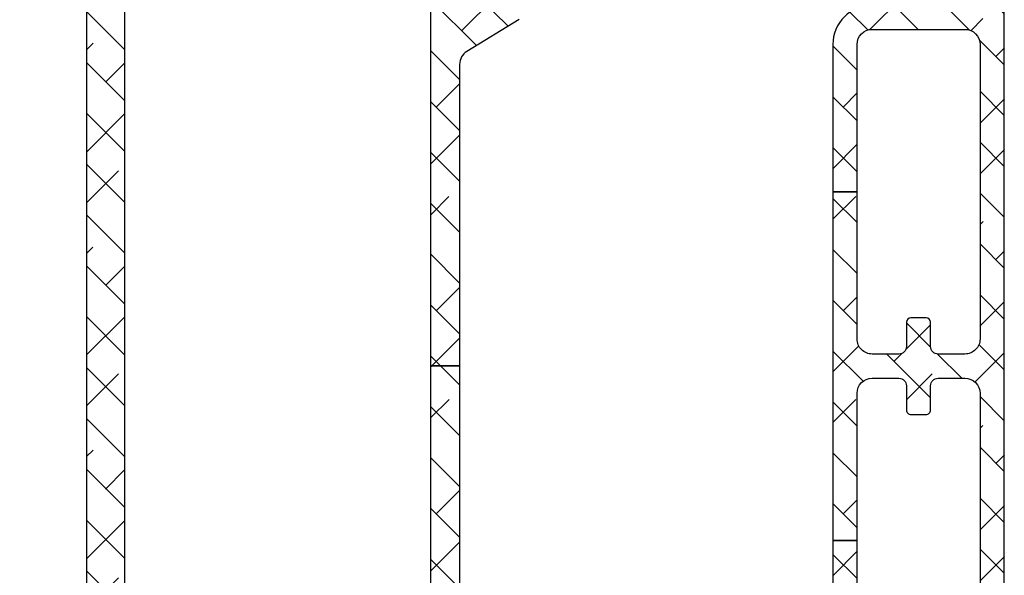
# Model space of a CAD drawing. Units: inches. Extents: x 0 to 33.5, y 0 to 21.5.
# Drawn here: x 1 to 1.2, y 17.4 to 17.5 of the extents above; entities that cross this region are included whole.
import ezdxf

# ---------------------------------------------------------------- set-up
doc = ezdxf.new("R2010")
doc.units = ezdxf.units.IN
doc.header["$LTSCALE"] = 0.1875
doc.header["$MEASUREMENT"] = 0
doc.layers.get('Defpoints').update_dxf_attribs({"color": 253})
for name, color, linetype in [('ZP-ANNO-DIMS', 2, 'Continuous'), ('ZP-SECT-ALHA', 142, 'Continuous'), ('ZP-SECT-ALUM-WDWDR', 94, 'Continuous')]:
    doc.layers.add(name, color=color, linetype=linetype)
doc.styles.get("Standard").update_dxf_attribs({"font": 'arial.ttf'})
doc.dimstyles.new('3 inch Tick', dxfattribs={"dimtxt": 0.25, "dimasz": 0.125, "dimexe": 0.09375, "dimexo": 0.25, "dimgap": 0.0875, "dimtad": 1, "dimdec": 4, "dimzin": 10, "dimdsep": 46, "dimlunit": 5, "dimtxsty": 'Standard', "dimblk1": 'ARCHTICK', "dimblk2": 'ARCHTICK', "dimsah": 1, "dimcen": 0.09, "dimclrd": 256, "dimclre": 256, "dimclrt": 255, "dimadec": 3, "dimazin": 2, "dimtfac": 0.75, "dimtdec": 4, "dimtofl": 0, "dimtmove": 2, "dimatfit": 3, "dimfxl": 1, "dimfrac": 2, "dimtolj": 1, "dimtzin": 0, "dimlwd": -1, "dimlwe": -1, "dimarcsym": 0})
pattern_1 = [(314.9999999999999, (-189.8695495921359, 220.6530211737197), (0.06629126073623888, 0.0662912607362388), []), (44.99999999999996, (-189.8695495921359, 220.6530211737197), (0.06629126073623896, 0.1988737822087165), [0.234375, -0.140625])]

# ---------------------------------------------------------------- blocks, each defined once
blk = doc.blocks.new('101CS - VIN25 WS VUE MSW Exterior Head')
at = {"layer": 'ZP-SECT-ALHA'}
h = blk.add_hatch(dxfattribs=at)
h.set_pattern_fill('ANSI38', color=256, scale=0.75, angle=-90.00000000000004)
h.set_pattern_definition(pattern_1)
edge = h.paths.add_edge_path()
edge.add_line((2.518908399573434, -3.084813892985466), (2.518908399622887, -1.969876159545294))
edge.add_arc((2.499223090986228, -1.969876682352302), 0.01968530864360215, 0.001521674647676903, 90.00018671364762)
edge.add_line((2.499223026836376, -1.950191373708805), (2.403683117299579, -1.950191373619447))
edge.add_arc((2.403679888361479, -1.96987154272863), 0.01968016937407067, 89.99059944440758, 150.0057891812078)
edge.add_arc((2.369586547613749, -1.950189716712488), 0.0196864429238564, 270.00311482555867, 329.99918671665847, ccw=False)
edge.add_line((2.369587617846776, -1.969876159607253), (2.330217459249923, -1.969876159800066))
edge.add_arc((2.330218529818466, -1.950189716799956), 0.01968644302921887, 210.0008123068644, 269.99688419796473, ccw=False)
edge.add_arc((2.296124094785756, -1.969873438104184), 0.01968206451118005, 29.99739771399989, 90.00621522139971)
edge.add_line((2.296121959752611, -1.950191373708805), (2.246202483139143, -1.950191373718241))
edge.add_arc((2.246200348325094, -1.969873438016072), 0.01968206441360795, 89.99378541636928, 150.0026029237694)
edge.add_arc((2.212105913526328, -1.950189716712438), 0.01968644292390566, 270.0031148254759, 329.99918671657565, ccw=False)
edge.add_line((2.212106983759327, -1.969876159607253), (2.172736825162531, -1.969876159800066))
edge.add_arc((2.172737895780047, -1.950189716687403), 0.01968644314177506, 210.0008121643505, 269.9968840554512, ccw=False)
edge.add_arc((2.138644554920348, -1.96987154269035), 0.01968016924648469, 29.99421174183453, 90.00940147863467)
edge.add_line((2.138641325665219, -1.950191373708805), (2.088722435924808, -1.950191373619447))
edge.add_arc((2.08871920698668, -1.96987154272868), 0.01968016937411997, 89.99059944432484, 150.0057891811249)
edge.add_arc((2.054625866238921, -1.950189716712488), 0.0196864429238564, 270.00311482555867, 329.99918671665847, ccw=False)
edge.add_line((2.054626936471948, -1.969876159607253), (2.015256777875152, -1.969876159800066))
edge.add_arc((2.015257848443695, -1.950189716799956), 0.01968644302921887, 210.0008123068644, 269.99688419796473, ccw=False)
edge.add_arc((1.981163413410956, -1.969873438104234), 0.01968206451122911, 29.99739771408313, 90.0062152214831)
edge.add_line((1.981161278377783, -1.950191373708805), (1.931241801764315, -1.950191373718241))
edge.add_arc((1.931239666950266, -1.969873438016072), 0.01968206441360795, 89.99378541636928, 150.0026029237694)
edge.add_arc((1.897145232151529, -1.950189716712488), 0.0196864429238562, 270.003114825558, 329.9991867166582, ccw=False)
edge.add_line((1.897146302384556, -1.969876159607253), (1.85777614378776, -1.969876159800066))
edge.add_arc((1.857777214405248, -1.950189716687353), 0.01968644314182435, 210.0008121644331, 269.99688405553326, ccw=False)
edge.add_arc((1.82368387354552, -1.96987154269035), 0.01968016924648469, 29.99421174183453, 90.00940147863467)
edge.add_line((1.823680644290391, -1.950191373708805), (1.73966625490192, -1.950191373613876))
edge.add_arc((1.739666190822157, -1.969876682344174), 0.01968530873040202, 89.99981349035532, 179.9984785293554)
edge.add_line((1.719980882098696, -1.969876159607253), (1.719980882098696, -3.957156029048207))
edge.add_arc((1.739666190672135, -3.957155506161286), 0.01968530858038329, 180.0015219072455, 270.0001869462999)
edge.add_line((1.73966625490192, -3.976840814741564), (1.823680644154649, -3.976840814719054))
edge.add_arc((1.82368008193748, -3.957154078029186), 0.01968673669789626, 270.0016362625999, 329.9947502406)
edge.add_arc((1.857777214020701, -3.976842471943021), 0.01968644292390535, 90.00311482547528, 149.9991867165758, ccw=False)
edge.add_line((1.857776143787703, -3.957156029048207), (1.897146302384442, -3.957156028855394))
edge.add_arc((1.897145231832692, -3.976842471772772), 0.01968644294648592, 30.000812355827293, 89.99688424682688, ccw=False)
edge.add_arc((1.931243459078716, -3.957152181684184), 0.01968863333223927, 210.0084354368501, 269.9951765276501)
edge.add_line((1.931241801581791, -3.976840814946655), (1.981161278258526, -3.976840814881399))
edge.add_arc((1.981159620875983, -3.9571521813623), 0.01968863358885784, 270.0048231394226, 329.9915642302229)
edge.add_arc((2.015257848108094, -3.976842471943021), 0.01968644292390554, 90.0031148254759, 149.9991867165762, ccw=False)
edge.add_line((2.015256777875095, -3.957156029048207), (2.054626936471834, -3.957156028855394))
edge.add_arc((2.05462586606896, -3.976842471705925), 0.01968644287963174, 30.000812789109318, 89.99688468010908, ccw=False)
edge.add_arc((2.088722998298508, -3.957154078379595), 0.01968673657509968, 210.005248560027, 269.9983625380267)
edge.add_line((2.08872243566924, -3.976840814946655), (2.13864132582944, -3.976840814719054))
edge.add_arc((2.138640763462261, -3.957154078289046), 0.01968673643803997, 270.0016366992062, 329.9947506772061)
edge.add_arc((2.172737895395473, -3.976842471943021), 0.01968644292390554, 90.0031148254759, 149.9991867165762, ccw=False)
edge.add_line((2.172736825162474, -3.957156029048207), (2.21210698375927, -3.957156028855394))
edge.add_arc((2.212105913207537, -3.976842471772742), 0.01968644294645616, 30.000812355777498, 89.99688424687741, ccw=False)
edge.add_arc((2.246204140603526, -3.95715218142434), 0.01968863359207151, 210.0084358733729, 269.995176964173)
edge.add_line((2.246202483256582, -3.976840814946655), (2.296121959933373, -3.976840814881399))
edge.add_arc((2.296120302400792, -3.957152181622243), 0.01968863332892729, 270.0048235761122, 329.991564666912)
edge.add_arc((2.330218529482893, -3.97684247194307), 0.01968644292395481, 90.0031148253932, 149.9991867164933, ccw=False)
edge.add_line((2.330217459249923, -3.957156029048207), (2.369587617846662, -3.957156028855394))
edge.add_arc((2.369586547443788, -3.976842471705925), 0.01968644287963174, 30.000812789109318, 89.99688468010908, ccw=False)
edge.add_arc((2.403683679823289, -3.957154078119833), 0.01968673683485746, 210.0052489964673, 269.9983629744675)
edge.add_line((2.403683117343974, -3.976840814946655), (2.499223027031576, -3.976840814741564))
edge.add_arc((2.499223091111342, -3.95715550631129), 0.0196853084303789, 269.9998134903421, 359.9984785293425)
edge.add_line((2.51890839953478, -3.957156029048207), (2.518908399573434, -3.084813892985494))
edge.add_line((2.518908399573434, -3.084813892985494), (2.593711642144342, -3.084813892988819))
edge.add_line((2.593711642144342, -3.084813892988819), (2.593711642159917, -3.87117046229676))
edge.add_arc((2.633079512414622, -3.871171396894296), 0.03936787026579884, 179.9986397919417, 238.6013037254415)
edge.add_line((2.612569237427294, -3.904774340652381), (2.749588347967403, -3.988412094532947))
edge.add_arc((2.729075791836307, -4.022016550224021), 0.03937034926597321, -24.99942505782542, 58.599616451973986, ccw=False)
edge.add_line((2.764757612915162, -4.038654820741755), (2.750867266559396, -4.068440716689935))
edge.add_arc((2.740161589438154, -4.06344899212742), 0.01181223250415864, 270.00718258661107, 335.0018229031112, ccw=False)
edge.add_line((2.740163070217079, -4.075261224538764), (2.716057801919476, -4.075261224699062))
edge.add_arc((2.706215824149289, -4.075131535087626), 0.009842832205426168, 238.60264438040122, 359.2450463192051, ccw=False)
edge.add_line((2.701088001520191, -4.083533129038102), (2.697727613731388, -4.081482166001848))
edge.add_arc((2.70285480378984, -4.073081081945993), 0.009842067425547916, 159.1767175033289, 238.6042412606289, ccw=False)
edge.add_line((2.693655607420794, -4.06958235683922), (2.644306364153124, -4.039459718220797))
edge.add_arc((2.638157348829886, -4.049526160829275), 0.01179591693066626, 58.5816231853637, 90.02166338156462)
edge.add_line((2.638152888825232, -4.037730244741766), (2.61763328558942, -4.037730244815094))
edge.add_arc((2.617632886819155, -4.045604236289924), 0.007873991484927912, 89.99709831370501, 194.4811960284081)
edge.add_line((2.610009053927513, -4.047573224340937), (2.617383368752087, -4.076131827867613))
edge.add_arc((2.6097526993358, -4.078100717435337), 0.007880586391287903, 0.0004282085307067973, 14.468073426830983, ccw=False)
edge.add_line((2.617633285726868, -4.078100658538602), (2.6176332857803, -4.205162977248989))
edge.add_arc((2.605820477647312, -4.205162120424228), 0.01181280816406228, 311.8137510528372, 359.995844134437, ccw=False)
edge.add_arc((2.621569487406124, -4.222769874174702), 0.01181057648361221, 131.807442283926, 270.0042347347266)
edge.add_line((2.621570360326587, -4.234580450626055), (2.629444509225948, -4.234580450626055))
edge.add_line((2.629444509225948, -4.234580450626055), (2.708975643798283, -4.213270616805545))
edge.add_arc((2.706938774435562, -4.205666774014691), 0.007871928733722437, 284.9959632893859, 345.0161087383872)
edge.add_line((2.714543046219148, -4.207702041228146), (2.716326492312874, -4.201046971377565))
edge.add_arc((2.723932551983933, -4.203084240861735), 0.007874173650031423, 44.9990424707496, 165.0053983104496, ccw=False)
edge.add_line((2.729500526617983, -4.197516452328983), (2.746860966216559, -4.214876891627597))
edge.add_line((2.746860966216559, -4.214876891627597), (2.75538396114149, -4.312294113080412))
edge.add_arc((2.74361800432471, -4.31332306762705), 0.01181086310450551, -110.00144970180958, 4.997906059893182, ccw=False)
edge.add_line((2.739578170417133, -4.32442154631886), (2.684033212118891, -4.304205246441398))
edge.add_arc((2.688072269901835, -4.293107269716217), 0.01181012595896508, 190.9015052074249, 250.00125552882508, ccw=False)
edge.add_arc((2.664877195542437, -4.297576239922676), 0.01181154146601038, 10.90946449362546, 140.6918134957295)
edge.add_arc((2.646599935355931, -4.282614942002396), 0.01180833745351276, 269.99561302252357, 320.70242964412506, ccw=False)
edge.add_line((2.646599031224582, -4.294423279421295), (2.337365909949369, -4.294423279314088))
edge.add_arc((2.337366980298412, -4.274736836501808), 0.01968644284137763, 210.0008129456752, 269.9968848367743, ccw=False)
edge.add_line((2.320318160350666, -4.284580299822011), (2.291905635175169, -4.235367748344544))
edge.add_arc((2.298724170949896, -4.231430673867421), 0.007873562443369243, 89.99845507815297, 210.0024641786537, ccw=False)
edge.add_line((2.29872438325242, -4.223557111426913), (2.475900949745608, -4.223557111530823))
edge.add_arc((2.475901428492492, -4.20387280432314), 0.01968430721350497, 269.9986064952346, 360.0048088079347)
edge.add_line((2.495585735636666, -4.203871152228459), (2.495585735513544, -4.07132943009529))
edge.add_arc((2.475903431054703, -4.071326948499512), 0.01968230461528379, 359.992776000185, 450.0072231867846)
edge.add_line((2.475900949738218, -4.051644644040636), (1.723940836538361, -4.051644644047684))
edge.add_arc((1.723939356274897, -4.071327949722626), 0.01968330573060279, 89.99569112778568, 180.0043087353843)
edge.add_line((1.704256050599952, -4.071329429939084), (1.704256050457502, -4.211745301318757))
edge.add_arc((1.716067636119064, -4.211745525801327), 0.01181158566369533, 179.9989110772914, 269.9953974524917)
edge.add_line((1.716066687299019, -4.223557111426913), (1.771162264376471, -4.223557111449651))
edge.add_arc((1.771162476532232, -4.231430673844538), 0.007873562397745427, -30.002465246639417, 90.00154385386048, ccw=False)
edge.add_line((1.777981012194061, -4.235367748425944), (1.749568487225872, -4.284580299688429))
edge.add_arc((1.732519667004865, -4.27473683637652), 0.01968644307388033, 270.0031155817926, 329.99918747289206, ccw=False)
edge.add_line((1.732520737497737, -4.294423279421295), (1.633367002789157, -4.294423279440281))
edge.add_arc((1.633368366693469, -4.282610692106557), 0.01181258741246333, 180.0037688367737, 269.99338451787247, ccw=False)
edge.add_line((1.621555779306561, -4.282611469122145), (1.621555779306561, -1.481684785946214))
edge.add_arc((1.641241087879956, -1.481685308533179), 0.01968530858033136, 89.99981392680479, 179.998478965805, ccw=False)
edge.add_line((1.641241151809766, -1.461999999952951), (1.73966625467898, -1.461999999970232))
edge.add_arc((1.739667308717454, -1.473809583048961), 0.01180958312576765, -0.005113612690593072, 90.00511380930698, ccw=False)
edge.add_line((1.751476891796187, -1.47381063704691), (1.751476891638674, -1.521054357933991))
edge.add_arc((1.739665305977084, -1.521054582416533), 0.01181158566372375, -89.99539745262962, 0.0010889225707728656, ccw=False)
edge.add_line((1.7396662547971, -1.532866168042148), (1.723917956751791, -1.532866168148672))
edge.add_arc((1.723918905615075, -1.521054582268904), 0.01181158591788069, 179.9989108676494, 269.99539724284875, ccw=False)
edge.add_line((1.712107319699328, -1.521054357743111), (1.712107319771519, -1.513181382040358))
edge.add_arc((1.700294732401526, -1.513182159161491), 0.01181258739555591, 0.003769348716345527, 89.99338503001668)
edge.add_line((1.700296096200248, -1.501369571844663), (1.684547798154938, -1.501369572038271))
edge.add_arc((1.684548747018155, -1.513181157617954), 0.01181158561779496, 90.00460275694718, 180.0010891321478)
edge.add_line((1.672737161402495, -1.513181382143699), (1.672737161260045, -1.62735360992545))
edge.add_arc((1.684548746921625, -1.627353834408116), 0.01181158566371332, 179.9989110768283, 269.9953974521287)
edge.add_line((1.684547798101505, -1.63916542003372), (1.700296096216732, -1.639165420052706))
edge.add_arc((1.70029473231242, -1.627352832718982), 0.01181258741246311, 270.0066154821275, 359.9962311632273)
edge.add_line((1.712107319699328, -1.62735360973457), (1.712107319856898, -1.619480634244411))
edge.add_arc((1.723918905668451, -1.619480409611803), 0.01181158581368865, 90.00460327530112, 180.0010896505019, ccw=False)
edge.add_line((1.723917956698358, -1.607668823836235), (1.739666254743781, -1.60766882402973))
edge.add_arc((1.739665306030488, -1.61948040975946), 0.01181158576783044, -0.001088404833126333, 89.99539797036579, ccw=False)
edge.add_line((1.751476891796187, -1.619480634135272), (1.751476891728998, -1.86357690776984))
edge.add_arc((1.763287475975997, -1.863576960385012), 0.01181058424711585, 179.9997447520605, 270.0031014801608)
edge.add_line((1.763288115295211, -1.875387544614824), (2.653194261511089, -1.875387544528422))
edge.add_arc((2.664577666726617, -1.872237842826771), 0.01181111913030593, 195.466361947829, 349.09464735253)
edge.add_arc((2.687772486592351, -1.876705900577484), 0.01181012574156368, 109.9987453083028, 169.0984956297027, ccw=False)
edge.add_line((2.683733428721609, -1.865607924115608), (2.739277800499281, -1.845391624320342))
edge.add_arc((2.743317634352837, -1.856490103088418), 0.01181086315769357, -4.9979064326943785, 110.00144932900551, ccw=False)
edge.add_line((2.755083591215907, -1.857519057716246), (2.746561183116569, -1.954932758808383))
edge.add_line((2.746561183116569, -1.954932758808383), (2.729200156746572, -1.972294371593449))
edge.add_arc((2.723632430047746, -1.966726921776818), 0.007873758826223171, 194.9928590376871, 315.0014246905891, ccw=False)
edge.add_line((2.716026709119035, -1.968763852607282), (2.714243263049411, -1.962108782601405))
edge.add_arc((2.706638991384302, -1.96414404977813), 0.007871928609777742, 14.98389122632251, 75.00403667552159)
edge.add_line((2.708675860719609, -1.956540207108247), (2.629144139326002, -1.935230373109931))
edge.add_line((2.629144139326002, -1.935230373109931), (2.62127057705294, -1.935230373371752))
edge.add_arc((2.621269704133646, -1.947040949797257), 0.01181057645776348, 89.99576527093444, 228.1925577217335)
edge.add_arc((2.605520694551754, -1.964648703593764), 0.01181280810626599, 0.004156648345826852, 48.18624972994593, ccw=False)
edge.add_line((2.617333502626934, -1.964647846607619), (2.617333502574809, -2.091710165634737))
edge.add_arc((2.6094344628649, -2.091707763941013), 0.007899040075025305, 345.54891410262917, 359.9825792862296, ccw=False)
edge.add_line((2.617083585526927, -2.093678996197269), (2.609709270546205, -2.122237599565921))
edge.add_arc((2.61733456924526, -2.124205452385352), 0.007875126981119645, 165.5294677855413, 269.9922397786416)
edge.add_line((2.617333502626934, -2.132080579294239), (2.637853105533111, -2.132080579115637))
edge.add_arc((2.637848219411193, -2.120251408898462), 0.01182917122629902, 270.0236664231735, 301.3730457037735)
edge.add_line((2.644006580924781, -2.130351105694359), (2.693355824311766, -2.100227293816516))
edge.add_arc((2.702554271302407, -2.096729140526224), 0.009841163726004219, 121.39385921859059, 200.8217217669918, ccw=False)
edge.add_line((2.697427830520496, -2.088328657897733), (2.700788218419746, -2.086277694895358))
edge.add_arc((2.705916041023973, -2.094679289005756), 0.009842832328974267, 0.7549530721470887, 121.39735501104721, ccw=False)
edge.add_line((2.715758018919075, -2.094549599497242), (2.739863286943262, -2.094549599282374))
edge.add_arc((2.739861344207013, -2.106363415699092), 0.01181381657645602, 25.0093494291624, 89.99057793156271, ccw=False)
edge.add_line((2.750567483316274, -2.101368933996724), (2.764457242811602, -2.131156003298457))
edge.add_arc((2.728777534236385, -2.147794911755081), 0.03936870430481947, -58.60175647117211, 25.001565803228118, ccw=False)
edge.add_line((2.749287978216387, -2.181398729490326), (2.612569237603168, -2.264852271981141))
edge.add_arc((2.63308342665271, -2.298457412424938), 0.03937178452404318, 121.4018926514293, 179.9998708552295)
edge.add_line((2.593711642128767, -2.298457323680879), (2.593711642140988, -3.084813892988791))
edge.add_line((2.593711642140988, -3.084813892988791), (2.518908399573434, -3.084813892985466))
h = blk.add_hatch(dxfattribs=at)
h.set_pattern_fill('ANSI38', color=256, scale=0.75, angle=-90.00000000000004)
h.set_pattern_definition(pattern_1)
edge = h.paths.add_edge_path()
edge.add_line((3.629596368706984, -2.630438182003189), (3.566603763109015, -2.630438182005236))
edge.add_line((3.566603763109015, -2.630438182005236), (3.566603763135504, -3.539986288189453))
edge.add_line((3.566603763135504, -3.539986288189453), (3.629596368708349, -3.539986288187407))
edge.add_line((3.629596368708349, -3.539986288187407), (3.629596368745922, -3.156108322812344))
edge.add_arc((3.66899703049034, -3.156108906472206), 0.03940066174874104, 90.00084888664662, 179.9991512516467, ccw=False)
edge.add_line((3.668996446735378, -3.116708244727789), (3.738675508637186, -3.116708244615467))
edge.add_arc((3.738674716032302, -3.136409076349374), 0.01970083174985142, 0.0023053334268752224, 89.99769487322737, ccw=False)
edge.add_line((3.758375547766207, -3.136408283673433), (3.758375547735625, -3.1995082482089))
edge.add_arc((3.770174114153802, -3.199509758567779), 0.01179856651484953, 179.9926654488568, 270.0073353366566)
edge.add_line((3.770175624674437, -3.211308324985936), (3.809575409531533, -3.211308325207852))
edge.add_arc((3.809576919890507, -3.199509758489637), 0.01179856681488775, 269.9926654485797, 360.0073353363795)
edge.add_line((3.821375486608702, -3.199508247969021), (3.821375486530599, -3.136408283713905))
edge.add_arc((3.841076318264506, -3.13640907631879), 0.01970083174985142, 90.00230533342699, 179.9976948732274, ccw=False)
edge.add_line((3.841075525588565, -3.116708244584885), (3.910754880723459, -3.116708244615467))
edge.add_arc((3.910753295442605, -3.156109908093141), 0.0394016635095658, 0.002305230058482266, 89.99769476985881, ccw=False)
edge.add_line((3.95015495892028, -3.156108322812344), (3.95015495892028, -3.923864253550875))
edge.add_arc((3.910784341646809, -3.923864381545027), 0.03937061727367852, -89.99933257142033, 0.00018626897997364722, ccw=False)
edge.add_line((3.910784800268289, -3.963234998816034), (3.668965940542819, -3.963234998647778))
edge.add_arc((3.668965984301712, -3.92386538299464), 0.03936961565316233, 179.9983563035739, 269.9999363163739, ccw=False)
edge.add_line((3.62959636866475, -3.923864253562471), (3.629596368705336, -3.539986288187407))
edge.add_line((3.629596368705336, -3.539986288187407), (3.566603763138517, -3.539986288189453))
edge.add_line((3.566603763138517, -3.539986288189453), (3.566603763150965, -3.923864253550875))
edge.add_arc((3.668967167503915, -3.923863613335227), 0.1023634043549523, 180.0003583473488, 269.999313322549)
edge.add_line((3.668965940700787, -4.026227017682828), (3.701144528840189, -4.026227017742741))
edge.add_arc((3.701143718814123, -4.06559918042693), 0.03937216269252154, 25.003281522193618, 89.9988212210933, ccw=False)
edge.add_line((3.736826063402134, -4.048957741793544), (3.746054516536617, -4.06874812643926))
edge.add_arc((3.756760193855643, -4.06375640186253), 0.0118122326894221, 204.9981767539697, 269.9942404322694)
edge.add_line((3.756759006449613, -4.075568634492271), (3.780864274633871, -4.075568634238749))
edge.add_arc((3.790706116492801, -4.075439190787836), 0.009842693065578023, 180.7535312925426, 301.3987755115405)
edge.add_line((3.795834074836193, -4.083840538894634), (3.799194462732373, -4.081789575838258))
edge.add_arc((3.794066134552291, -4.073388102276101), 0.00984299283440962, 301.4002326017129, 380.8188089634135)
edge.add_line((3.803266469054392, -4.069889766530679), (3.852615712328088, -4.039767128041632))
edge.add_arc((3.858773496511741, -4.049864770947621), 0.01182711707515026, 90.02087307090471, 121.37583779630401, ccw=False)
edge.add_line((3.858769187847997, -4.038037654657302), (3.879288790925955, -4.038037654441752))
edge.add_arc((3.879289369320698, -4.045911279805308), 0.007873625384800886, -14.484636808164794, 90.00420893503491, ccw=False)
edge.add_line((3.886912729491542, -4.047880634117206), (3.879538708025905, -4.076439237538722))
edge.add_arc((3.887169377101854, -4.07840812811669), 0.00788058631414307, 165.5319188429099, 179.9995640613098)
edge.add_line((3.879288790787939, -4.078408068156733), (3.879288790925955, -4.205470387128372))
edge.add_arc((3.891101598851097, -4.205469530477782), 0.01181280795620347, 180.0041550208533, 228.1862481024527)
edge.add_arc((3.875352191195848, -4.223077132062975), 0.01181072852522241, -90.00230348361902, 48.19062767328052, ccw=False)
edge.add_line((3.875351716364719, -4.234887860578652), (3.86747786052689, -4.23488786062606))
edge.add_line((3.86747786052689, -4.23488786062606), (3.78794643283328, -4.213578026627744))
edge.add_arc((3.789983849268883, -4.205973236140792), 0.007872985715882389, 194.9889719197125, 255.00197553981292, ccw=False)
edge.add_line((3.782378736971907, -4.208009451019649), (3.780595291033876, -4.201354381128709))
edge.add_arc((3.772989609238307, -4.20339116537525), 0.007873683105282442, 14.99190234570753, 135.0023815586057)
edge.add_line((3.767421843106092, -4.197823862083766), (3.75006111043632, -4.215185474927608))
edge.add_line((3.75006111043632, -4.215185474927608), (3.741538408936947, -4.312599176019745))
edge.add_arc((3.753304365800024, -4.313628130647563), 0.01181086315769994, 175.002093567356, 290.0014493289549)
edge.add_line((3.757344199653573, -4.324726609415649), (3.812888571131282, -4.304510309620497))
edge.add_arc((3.808850166036064, -4.293412505877605), 0.01180974020158074, 289.996055872507, 349.0989886495091)
edge.add_arc((3.832044504435412, -4.297880191151177), 0.01181096143931418, 15.477380213542972, 169.0954869198427, ccw=False)
edge.add_line((3.843427151764558, -4.294728342502964), (3.910641655323445, -4.294728342521267))
edge.add_arc((3.910641425957729, -4.314413651281222), 0.01968530876129069, 0.001521143010677406, 89.99933241141082, ccw=False)
edge.add_line((3.930326734712082, -4.314413128656867), (3.930326734621872, -4.403159516612533))
edge.add_arc((3.9106418020536, -4.403159070262459), 0.01968493257333218, 239.99975339499872, 359.9987008349993, ccw=False)
edge.add_line((3.900799262392752, -4.420206679579934), (3.888988038725188, -4.413388518511766))
edge.add_arc((3.883082573686935, -4.423617253405395), 0.01181107678588846, 60.00041089372058, 179.9956025868202)
edge.add_line((3.871271496935833, -4.423616346913064), (3.871271496726592, -4.735671301985946))
edge.add_arc((3.88308408426351, -4.735670524820321), 0.01181258756248265, 180.0037695644626, 269.993385245565)
edge.add_line((3.883082720509208, -4.747483112304081), (3.8988307252244, -4.747483112284982))
edge.add_arc((3.898829568760632, -4.735671025824439), 0.01181208651715541, 270.0056095502723, 359.9986605358731)
edge.add_line((3.91064165527456, -4.735671301968097), (3.910641655323445, -4.71992417718721))
edge.add_arc((3.922454242755576, -4.719924954484085), 0.01181258745770444, 90.00803732468279, 179.9962297988818, ccw=False)
edge.add_line((3.922452585712051, -4.708112367142604), (3.946074739320636, -4.708112367188193))
edge.add_arc((3.946073583156906, -4.719924453648755), 0.01181208651714469, 0.0013409194941118585, 89.99439190509281, ccw=False)
edge.add_line((3.957885669670816, -4.719924177205058), (3.957885669719701, -4.912836721971786))
edge.add_arc((3.946073583153996, -4.912836445656277), 0.01181208656893663, 270.00560871669643, 359.9986597022976, ccw=False)
edge.add_line((3.946074739445919, -4.924648532168618), (3.922452585422491, -4.924648532270822))
edge.add_arc((3.922454242754935, -4.912835945093808), 0.01181258729327823, 180.0037687996292, 269.99196127382976, ccw=False)
edge.add_line((3.910641655487211, -4.91283672210173), (3.910641655323445, -4.897089597473069))
edge.add_arc((3.898829568607741, -4.89708987363854), 0.01181208671893269, 0.001339569909180898, 89.99439055551025)
edge.add_line((3.89883072504972, -4.885277786976218), (3.883082720525692, -4.885277787174033))
edge.add_arc((3.883084084324366, -4.897090374490814), 0.01181258739550825, 90.0066149697507, 179.9962306509627)
edge.add_line((3.871271496954421, -4.897089597369614), (3.871271496762972, -4.956143954994701))
edge.add_arc((3.879144719007412, -4.95614488182329), 0.007873222298992026, 179.9932551927804, 270.0067454619793)
edge.add_line((3.879145645925973, -4.964018104067719), (3.993770775116786, -4.964018104067719))
edge.add_arc((3.993770545751048, -4.944332795607704), 0.01968530846135106, 270.0006675886653, 359.9984788570644)
edge.add_line((4.013455854205461, -4.944333318232026), (4.013455854415213, -1.481684785946214))
edge.add_arc((3.993770545690307, -1.481685308682553), 0.01968530873184613, 0.001521468949362029, 89.99933273734945)
edge.add_line((3.993770774944039, -1.461999999952042), (3.895345672024689, -1.46200000004788))
edge.add_arc((3.895344825370447, -1.473810083541522), 0.01181008352398982, 89.99589251721154, 180.0026845496127)
edge.add_line((3.883534741859421, -1.473810636893887), (3.883534741925644, -1.521362941043122))
edge.add_arc((3.895344825384295, -1.521363494349757), 0.01181008347161251, 179.997315672236, 270.0041077046349)
edge.add_line((3.895345672084261, -1.533173577791018), (3.911093676723397, -1.533173577742133))
edge.add_arc((3.911094523377582, -1.521363494248434), 0.01181008352404666, 269.9958925174873, 360.0026845498884)
edge.add_line((3.922904606888665, -1.521362940896012), (3.922904607122462, -1.513181382143699))
edge.add_arc((3.934717194509302, -1.513182159159334), 0.01181258741239594, 90.00661548180119, 179.9962311630012, ccw=False)
edge.add_line((3.934715830605057, -1.501369571825677), (3.950463835320249, -1.501369571844663))
edge.add_arc((3.950462679006435, -1.513181658455291), 0.01181208666722556, 0.001340191560814219, 89.99439117716162, ccw=False)
edge.add_line((3.962274765670429, -1.513181382161662), (3.962274765419295, -1.62735360973457))
edge.add_arc((3.950462679003628, -1.627353333569117), 0.01181208641889492, 270.0056094445439, 359.998660430144, ccw=False)
edge.add_line((3.950463835445589, -1.639165419931402), (3.934715830621542, -1.63916542003372))
edge.add_arc((3.934717194420284, -1.627352832716871), 0.01181258739557642, 180.0037693488165, 269.9933850299176, ccw=False)
edge.add_line((3.92290460705027, -1.627353609838025), (3.922904607122462, -1.619788043835257))
edge.add_arc((3.911092520556785, -1.619788320150738), 0.01181208656890821, 0.001340297565641795, 89.99439128316568)
edge.add_line((3.911093676848736, -1.607976233638425), (3.895345672024689, -1.607976233836126))
edge.add_arc((3.895346828188476, -1.619788320296745), 0.0118120865172011, 90.00560809518292, 179.9986590807838)
edge.add_line((3.883534741674509, -1.619788043853106), (3.883534741925644, -1.863884317315666))
edge.add_arc((3.871412693792452, -1.863883835984329), 0.01212204814274798, 270.00227537174544, 359.99772495094555, ccw=False)
edge.add_line((3.87141317519206, -1.876005884117518), (3.843335926328848, -1.876005883914701))
edge.add_arc((3.832043124442549, -1.872545918399751), 0.01181095829337495, 190.9022140386782, 342.9656265864774, ccw=False)
edge.add_arc((3.80884653035069, -1.877016322700881), 0.01181247283283822, 10.91419151193819, 69.99605658593907)
edge.add_line((3.812887397962584, -1.865916507235312), (3.75734390623569, -1.845697860717138))
edge.add_arc((3.753304146375127, -1.856796819933744), 0.01181128932093763, 69.99968513226617, 185.0010990731668)
edge.add_line((3.741537822324972, -1.857826467334377), (3.750060523636307, -1.955240168808388))
edge.add_line((3.750060523636307, -1.955240168808388), (3.767421256634918, -1.972600608107001))
edge.add_arc((3.772989113368608, -1.967032966269495), 0.00787398655305235, 224.9988942889036, 344.9972997942045)
edge.add_line((3.780594704284738, -1.969071262384915), (3.782378150533702, -1.962415019207839))
edge.add_arc((3.789984944351164, -1.964454517942074), 0.00787545981313586, 105.00586874228401, 164.9911141219842, ccw=False)
edge.add_line((3.787945846185551, -1.956847616737292), (3.867477274026896, -1.93553660980993))
edge.add_line((3.867477274026896, -1.93553660980993), (3.875351129826242, -1.93553660980993))
edge.add_arc((3.875350423728383, -1.947348402382553), 0.01181179259372804, -48.185650887649615, 89.99657491215129, ccw=False)
edge.add_arc((3.891097702484568, -1.964954108058412), 0.01180891151805322, 131.8072086865895, 179.9998795395887)
edge.add_line((3.879288790966541, -1.964954083230992), (3.879288790925955, -2.092017575197502))
edge.add_arc((3.887169383142645, -2.092016341645043), 0.007880592313234265, 180.0089685327232, 194.4680720583235)
edge.add_line((3.879538707945187, -2.09398523251005), (3.886912729325388, -2.122545009394941))
edge.add_arc((3.879287903791376, -2.124513228691423), 0.00787476041687423, -89.99354644218653, 14.473974333015576, ccw=False)
edge.add_line((3.879288790771568, -2.132387989058344), (3.85876918782759, -2.132387988994225))
edge.add_arc((3.858771640759191, -2.120574317224797), 0.01181367202408537, 238.5949345731556, 269.9881033916557, ccw=False)
edge.add_line((3.852615712399313, -2.130657342203477), (3.803266469232028, -2.100534703596765))
edge.add_arc((3.794066658848988, -2.0970370868179), 0.009842247416910577, 339.1840187607365, 418.5886903342375)
edge.add_line((3.799196222705234, -2.088637241053817), (3.795836421732645, -2.086585104697889))
edge.add_arc((3.790706877858029, -2.094986375759031), 0.009843453449089835, 58.59311340715828, 179.2469751317592)
edge.add_line((3.780864274537521, -2.094857009304661), (3.756759006435743, -2.094857009197227))
edge.add_arc((3.75675726050878, -2.106665496169327), 0.01180848710117101, 89.99152861447656, 155.0071196551763)
edge.add_line((3.746054516654056, -2.101676343776518), (3.736826063237345, -2.121466728395063))
edge.add_arc((3.70114418023093, -2.104828046547856), 0.03937057922479757, 270.00050730209904, 335.00007050559896, ccw=False)
edge.add_line((3.701144528821658, -2.144198625771111), (3.668965940542819, -2.144198625993255))
edge.add_arc((3.668965164392488, -2.246560027286466), 0.1023614012961538, 89.9995655575473, 180.0001060654469)
edge.add_line((3.566603763096509, -2.246560216776999), (3.566603763105206, -2.630438182005236))
edge.add_line((3.566603763105206, -2.630438182005236), (3.629596368710793, -2.630438182003189))
edge.add_line((3.629596368710793, -2.630438182003189), (3.629596368745922, -2.246560216585095))
edge.add_arc((3.668965984379533, -2.246560260352119), 0.03936961563363485, 90.00006380234112, 179.9999363045409, ccw=False)
edge.add_line((3.668965940539067, -2.207190644718509), (3.910784800323427, -2.207190644788199))
edge.add_arc((3.910784341738943, -2.246561261980743), 0.03937061719521485, 0.0015213568593139826, 89.99933262525929, ccw=False)
edge.add_line((3.95015495892028, -2.246560216585095), (3.95015495892028, -3.014316147323626))
edge.add_arc((3.91075529850622, -3.014316565213761), 0.03939966041627601, -90.00060736335098, 0.0006077042488072948, ccw=False)
edge.add_line((3.910754880850504, -3.053716225627824), (3.841075525629037, -3.053716225520503))
edge.add_arc((3.841074315283961, -3.034017396888563), 0.0196988286691237, 179.9964797997407, 270.00352039534056, ccw=False)
edge.add_line((3.821375486652016, -3.034016186610557), (3.821375486530599, -2.970916222227089))
edge.add_arc((3.809574917188842, -2.970916714518162), 0.01180056935202503, 0.002390240670204608, 89.99760934476934)
edge.add_line((3.809575409565298, -2.959116145176409), (3.770175624734691, -2.959116145228023))
edge.add_arc((3.770176117025774, -2.97091671456979), 0.01180056935203525, 90.00239024071979, 179.9976093447198)
edge.add_line((3.758375547684011, -2.970916222193324), (3.758375547735625, -3.034016186422065))
edge.add_arc((3.738676718803683, -3.03401739676716), 0.01969882896912506, -90.00352020025872, 0.0035203953411837574, ccw=False)
edge.add_line((3.73867550852566, -3.053716225699105), (3.668996446942799, -3.053716225520503))
edge.add_arc((3.668995027652646, -3.01431756653591), 0.03939865901015707, 179.9979362424803, 270.00206401278, ccw=False)
edge.add_line((3.629596368668047, -3.014316147421283), (3.629596368706984, -2.630438182003189))
at = {"layer": 'ZP-SECT-ALUM-WDWDR'}
for points in [[(1.719980882098696, -1.969876159607253), (1.719980882098696, -3.957156029048207, 0.4142067381345846)], [(2.51890839953478, -3.957156029048207), (2.518908399573434, -3.084813892985494), (2.593711642144342, -3.084813892988819), (2.593711642159917, -3.87117046229676, 0.2614249943801402)], [(1.621555779306561, -4.282611469122145), (1.621555779306561, -1.481684785946214, -0.4142067381343068)], [(2.749287978216387, -2.181398729490326), (2.612569237603168, -2.264852271981141, 0.2614031518467912), (2.593711642128767, -2.298457323680879), (2.593711642140988, -3.084813892988791), (2.518908399573434, -3.084813892985466), (2.518908399622887, -1.969876159545294, 0.4142067381343078)], [(3.62959636866475, -3.923864253562471), (3.629596368705336, -3.539986288187407), (3.566603763138517, -3.539986288189453), (3.566603763150965, -3.923864253550875, 0.4142082202675877)], [(4.013455854205461, -4.944333318232026), (4.013455854415213, -1.481684785946214, 0.4142023737286084)], [(3.668965940542819, -2.144198625993255, 0.4142163254257069), (3.566603763096509, -2.246560216776999), (3.566603763105206, -2.630438182005236), (3.629596368710793, -2.630438182003189), (3.629596368745922, -2.246560216585095, -0.4142129106107348), (3.668965940539067, -2.207190644718509), (3.910784800323427, -2.207190644788199, -0.4142023737286084), (3.95015495892028, -2.246560216585095), (3.95015495892028, -3.014316147323626, -0.4142197737527995), (3.910754880850504, -3.053716225627824), (3.841075525629037, -3.053716225520503, -0.4142495540109876), (3.821375486652016, -3.034016186610557), (3.821375486530599, -2.970916222227089, 0.4141891228785696), (3.809575409565298, -2.959116145176409), (3.770175624734691, -2.959116145228023, 0.4141891228780587), (3.758375547684011, -2.970916222193324), (3.758375547735625, -3.034016186422065, -0.4142495540109877), (3.73867550852566, -3.053716225699105), (3.668996446942799, -3.053716225520503, -0.4142346634901343), (3.629596368668047, -3.014316147421283), (3.629596368706984, -2.630438182003189), (3.566603763109015, -2.630438182005236), (3.566603763135504, -3.539986288189453), (3.629596368708349, -3.539986288187407), (3.629596368745922, -3.156108322812344, -0.4142048841727422), (3.668996446735378, -3.116708244727789), (3.738675508637186, -3.116708244615467, -0.4141899941227338), (3.758375547766207, -3.136408283673433), (3.758375547735625, -3.1995082482089, 0.4142885561095262), (3.770175624674437, -3.211308324985936), (3.809575409531533, -3.211308325207852, 0.4142885561095263), (3.821375486608702, -3.199508247969021), (3.821375486530599, -3.136408283713905, -0.4141899941227349), (3.841075525588565, -3.116708244584885), (3.910754880723459, -3.116708244615467, -0.4141899941227338), (3.95015495892028, -3.156108322812344), (3.95015495892028, -3.923864253550875, -0.4142111027109237)]]:
    blk.add_lwpolyline(points, format="xyb", dxfattribs=at)
blk = doc.blocks.new('_ArchTick')
at = {"color": 0, "linetype": 'ByBlock', "const_width": 0.15}
blk.add_lwpolyline([(-0.5, -0.5), (0.5, 0.5)], dxfattribs=at)
blk = doc.blocks.new('*D102')
at = {"layer": 'Defpoints', "color": 0, "ltscale": 0.08333333333333333, "transparency": 16777216}
for p in [(0.8541666666666671, 17.67708333333334), (0.6878436121576126, 17.26360489356398), (0.9893173235767614, 17.26360489356398)]:
    blk.add_point(p, dxfattribs=at)
at = {"layer": 'ZP-ANNO-DIMS', "ltscale": 0.08333333333333333, "transparency": 16777216}
for p, q in [((0.8333333333333337, 17.67708333333334), (0.6800311121576126, 17.67708333333334)), ((0.6878436121576126, 17.67708333333334), (0.6878436121576126, 17.26360489356398)), ((0.968483990243428, 17.26360489356398), (0.6800311121576126, 17.26360489356398))]:
    blk.add_line(p, q, dxfattribs=at)
at = {"layer": 'ZP-ANNO-DIMS', "ltscale": 0.08333333333333333, "transparency": 16777216, "xscale": 0.01041666666666667, "yscale": 0.01041666666666667, "zscale": 0.01041666666666667}
for p, rotation in [((0.6878436121576126, 17.67708333333334), 90), ((0.6878436121576126, 17.26360489356398), 270)]:
    blk.add_blockref('_ArchTick', p, dxfattribs=dict(at, rotation=rotation))
at = {"layer": 'ZP-ANNO-DIMS', "color": 255, "ltscale": 0.08333333333333333, "transparency": 16777216, "char_height": 0.02083333333333333, "attachment_point": 5, "rotation": 90}
for s, insert in [('\\A1;4 15/16"', (0.6697800036992273, 17.47034411344866)), ('\\A1;[126]', (0.7084865180239204, 17.47034411344866))]:
    blk.add_mtext(s, dxfattribs=dict(at, insert=insert))

msp = doc.modelspace()

# ---------------------------------------------------------------- block references
at = {"ltscale": 0.08333333333333333, "xscale": 0.08333333333333333, "yscale": 0.08333333333333333, "zscale": 0.08333333333333333}
msp.add_blockref('101CS - VIN25 WS VUE MSW Exterior Head', (0.8541666666666666, 17.67708333333334), dxfattribs=at)

# ---------------------------------------------------------------- dimensions: what is measured, and where the dimension line sits
at = {"layer": 'ZP-ANNO-DIMS', "ltscale": 0.08333333333333333}
dim = msp.add_linear_dim(base=(0.6878436121576126, 17.26360489356398), p1=(0.8541666666666666, 17.67708333333334), p2=(0.9893173235767609, 17.26360489356398), angle=270, dimstyle='3 inch Tick', override={"dimscale": 0.08333333333333333, "dimlfac": 12, "dimpost": '"\\X'}, dxfattribs=at)
dim.commit()
dim.dimension.update_dxf_attribs({"geometry": '*D102', "text_midpoint": (0.6878436121576175, 17.47034411344866)})

doc.saveas('drawing.dxf')
